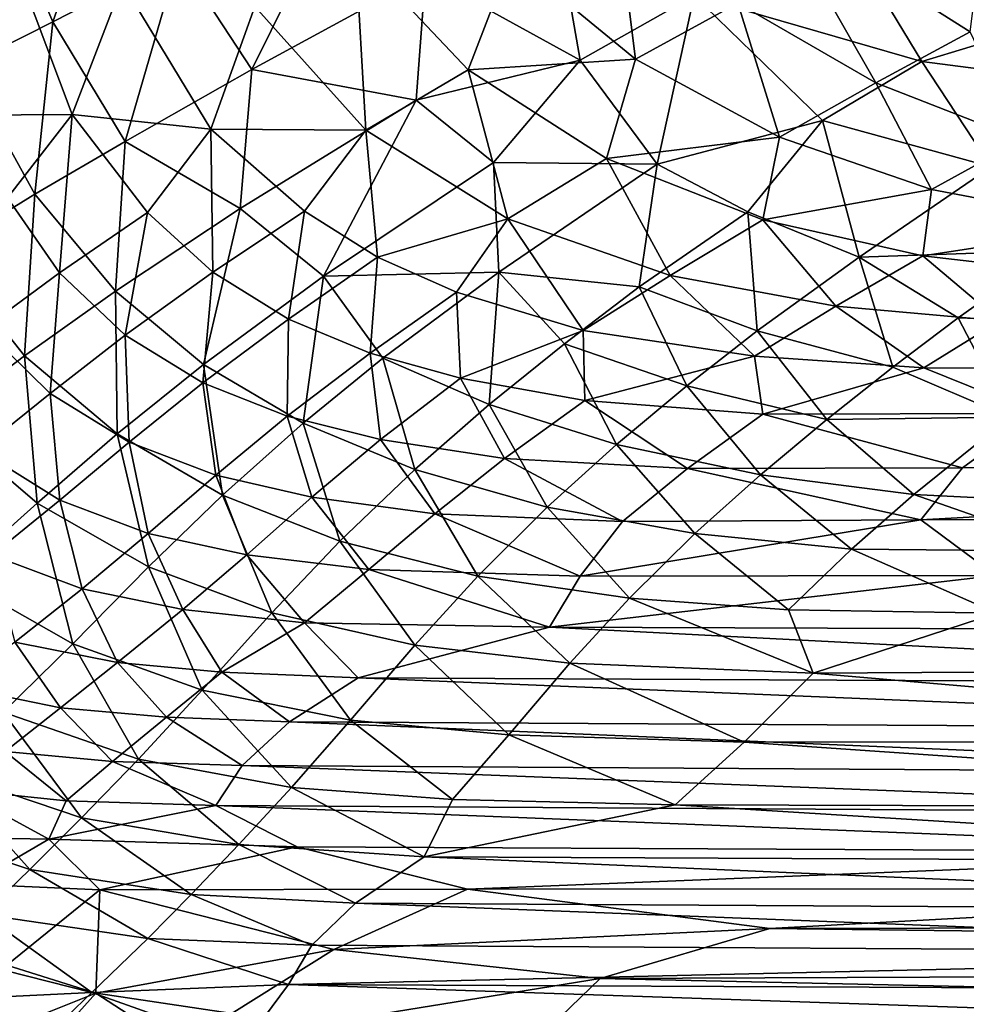
# Model space of a CAD drawing. Extents: x -713 to 713, y -237 to 224.
# Drawn here: x -531 to -487, y -126 to -80 of the extents above; entities that cross this region are included whole.
import ezdxf

# ---------------------------------------------------------------- set-up
doc = ezdxf.new("R2010")
doc.units = 0
doc.header["$MEASUREMENT"] = 0
doc.layers.get('0').update_dxf_attribs({"linetype": 'CONTINUOUS'})

msp = doc.modelspace()

# ---------------------------------------------------------------- linework, layer by layer
for points in [[(-526.367, -71.585, -127.822), (-529.432, -80.293, -126.131), (-531.989, -74.335, -125.979)], [(-526.367, -71.585, -127.822), (-523.598, -77.308, -127.89), (-529.432, -80.293, -126.131)], [(-506.675, -72.236, -130.947), (-504.961, -82.067, -130.08), (-512.136, -78.113, -129.725)], [(-506.675, -72.236, -130.947), (-499.678, -79.074, -130.94), (-504.961, -82.067, -130.08)], [(-515.675, -73.387, -129.718), (-520.196, -82.505, -127.928), (-523.598, -77.308, -127.89)], [(-515.675, -73.387, -129.718), (-512.136, -78.113, -129.725), (-520.196, -82.505, -127.928)], [(-531.989, -74.335, -125.979), (-529.432, -80.293, -126.131), (-533.551, -82.37, -124.656)], [(-503.301, -74.744, -119.437), (-508.156, -77.303, -118.649), (-502.398, -82.034, -118.676)], [(-503.301, -74.744, -119.437), (-502.398, -82.034, -118.676), (-497.64, -79.424, -119.449)], [(-495.832, -75.082, -120.036), (-497.64, -79.424, -119.449), (-491.247, -83.127, -119.461)], [(-495.832, -75.082, -120.036), (-491.247, -83.127, -119.461), (-486.868, -80.753, -120.053)], [(-486.293, -76.243, -120.525), (-495.832, -75.082, -120.036), (-486.868, -80.753, -120.053)], [(-493.122, -75.513, -131.735), (-489.102, -82.142, -131.365), (-499.678, -79.074, -130.94)], [(-493.122, -75.513, -131.735), (-480.144, -79.417, -132.108), (-489.102, -82.142, -131.365)], [(-531.42, -76.892, -113.757), (-533.286, -84.622, -112.158), (-528.529, -84.587, -113.809)], [(-526.207, -78.504, -115.236), (-531.42, -76.892, -113.757), (-528.529, -84.587, -113.809)], [(-515.388, -76.981, -117.679), (-520.055, -79.592, -116.53), (-514.909, -85.318, -116.593)], [(-515.388, -76.981, -117.679), (-514.909, -85.318, -116.593), (-510.162, -82.518, -117.719)], [(-508.156, -77.303, -118.649), (-515.388, -76.981, -117.679), (-510.162, -82.518, -117.719)], [(-523.598, -77.308, -127.89), (-526.074, -85.842, -126.232), (-529.432, -80.293, -126.131)], [(-523.598, -77.308, -127.89), (-520.196, -82.505, -127.928), (-526.074, -85.842, -126.232)], [(-508.156, -77.303, -118.649), (-510.162, -82.518, -117.719), (-502.398, -82.034, -118.676)], [(-526.207, -78.504, -115.236), (-528.529, -84.587, -113.809), (-522.101, -85.271, -115.302)], [(-520.055, -79.592, -116.53), (-526.207, -78.504, -115.236), (-522.101, -85.271, -115.302)], [(-512.136, -78.113, -129.725), (-512.574, -83.934, -128.917), (-520.196, -82.505, -127.928)], [(-512.136, -78.113, -129.725), (-504.961, -82.067, -130.08), (-512.574, -83.934, -128.917)], [(-499.678, -79.074, -130.94), (-501.387, -86.894, -129.704), (-504.961, -82.067, -130.08)], [(-497.64, -79.424, -119.449), (-502.398, -82.034, -118.676), (-495.716, -85.637, -118.701)], [(-499.678, -79.074, -130.94), (-493.714, -84.875, -130.681), (-501.387, -86.894, -129.704)], [(-499.678, -79.074, -130.94), (-489.102, -82.142, -131.365), (-493.714, -84.875, -130.681)], [(-497.64, -79.424, -119.449), (-495.716, -85.637, -118.701), (-491.247, -83.127, -119.461)], [(-480.144, -79.417, -132.108), (-476.445, -83.777, -131.819), (-489.102, -82.142, -131.365)], [(-520.055, -79.592, -116.53), (-522.101, -85.271, -115.302), (-514.909, -85.318, -116.593)], [(-529.432, -80.293, -126.131), (-530.26, -88.294, -124.796), (-533.551, -82.37, -124.656)], [(-529.432, -80.293, -126.131), (-526.074, -85.842, -126.232), (-530.26, -88.294, -124.796)], [(-486.868, -80.753, -120.053), (-491.247, -83.127, -119.461), (-484.464, -85.766, -119.465)], [(-504.961, -82.067, -130.08), (-508.977, -86.823, -128.911), (-512.574, -83.934, -128.917)], [(-502.398, -82.034, -118.676), (-510.162, -82.518, -117.719), (-503.738, -86.634, -117.763)], [(-504.961, -82.067, -130.08), (-501.387, -86.894, -129.704), (-508.977, -86.823, -128.911)], [(-502.398, -82.034, -118.676), (-503.738, -86.634, -117.763), (-495.716, -85.637, -118.701)], [(-489.102, -82.142, -131.365), (-485.892, -87.016, -130.864), (-493.714, -84.875, -130.681)], [(-489.102, -82.142, -131.365), (-476.445, -83.777, -131.819), (-485.892, -87.016, -130.864)], [(-533.551, -82.37, -124.656), (-530.26, -88.294, -124.796), (-534.588, -90.949, -123.02)], [(-520.196, -82.505, -127.928), (-520.738, -88.955, -126.808), (-526.074, -85.842, -126.232)], [(-520.196, -82.505, -127.928), (-512.574, -83.934, -128.917), (-520.738, -88.955, -126.808)], [(-510.162, -82.518, -117.719), (-514.909, -85.318, -116.593), (-508.314, -89.426, -116.653)], [(-510.162, -82.518, -117.719), (-508.314, -89.426, -116.653), (-503.738, -86.634, -117.763)], [(-491.247, -83.127, -119.461), (-495.716, -85.637, -118.701), (-488.661, -88.079, -118.714)], [(-491.247, -83.127, -119.461), (-488.661, -88.079, -118.714), (-484.464, -85.766, -119.465)], [(-512.574, -83.934, -128.917), (-516.867, -92.096, -126.8), (-520.738, -88.955, -126.808)], [(-512.574, -83.934, -128.917), (-508.977, -86.823, -128.911), (-516.867, -92.096, -126.8)], [(-528.529, -84.587, -113.809), (-533.286, -84.622, -112.158), (-531.54, -88.461, -112.187)], [(-528.529, -84.587, -113.809), (-531.54, -88.461, -112.187), (-529.129, -91.942, -112.216)], [(-528.529, -84.587, -113.809), (-529.129, -91.942, -112.216), (-525.04, -89.141, -113.912)], [(-522.101, -85.271, -115.302), (-528.529, -84.587, -113.809), (-525.04, -89.141, -113.912)], [(-493.714, -84.875, -130.681), (-497.184, -89.108, -129.661), (-501.387, -86.894, -129.704)], [(-493.714, -84.875, -130.681), (-492.011, -91.21, -129.591), (-497.184, -89.108, -129.661)], [(-493.714, -84.875, -130.681), (-485.892, -87.016, -130.864), (-492.011, -91.21, -129.591)], [(-522.101, -85.271, -115.302), (-525.04, -89.141, -113.912), (-522.003, -91.913, -113.941)], [(-522.101, -85.271, -115.302), (-522.003, -91.913, -113.941), (-517.762, -89.073, -115.385)], [(-514.909, -85.318, -116.593), (-522.101, -85.271, -115.302), (-517.762, -89.073, -115.385)], [(-514.909, -85.318, -116.593), (-517.762, -89.073, -115.385), (-514.362, -91.21, -115.411)], [(-514.909, -85.318, -116.593), (-514.362, -91.21, -115.411), (-508.314, -89.426, -116.653)], [(-526.074, -85.842, -126.232), (-526.529, -92.783, -124.844), (-530.26, -88.294, -124.796)], [(-526.074, -85.842, -126.232), (-520.738, -88.955, -126.808), (-526.529, -92.783, -124.844)], [(-495.716, -85.637, -118.701), (-503.738, -86.634, -117.763), (-496.49, -89.482, -117.793)], [(-495.716, -85.637, -118.701), (-496.49, -89.482, -117.793), (-488.661, -88.079, -118.714)], [(-484.464, -85.766, -119.465), (-488.661, -88.079, -118.714), (-479.858, -89.742, -118.732)], [(-503.738, -86.634, -117.763), (-508.314, -89.426, -116.653), (-500.792, -92.059, -116.696)], [(-503.738, -86.634, -117.763), (-500.792, -92.059, -116.696), (-496.49, -89.482, -117.793)], [(-508.977, -86.823, -128.911), (-508.741, -91.908, -127.91), (-516.867, -92.096, -126.8)], [(-508.977, -86.823, -128.911), (-501.387, -86.894, -129.704), (-508.741, -91.908, -127.91)], [(-501.387, -86.894, -129.704), (-502.22, -92.592, -128.4), (-508.741, -91.908, -127.91)], [(-501.387, -86.894, -129.704), (-497.184, -89.108, -129.661), (-502.22, -92.592, -128.4)], [(-485.892, -87.016, -130.864), (-483.015, -90.899, -130.213), (-492.011, -91.21, -129.591)], [(-488.661, -88.079, -118.714), (-496.49, -89.482, -117.793), (-489.066, -91.146, -117.823)], [(-488.661, -88.079, -118.714), (-489.066, -91.146, -117.823), (-479.858, -89.742, -118.732)], [(-530.26, -88.294, -124.796), (-530.748, -95.78, -123.084), (-534.588, -90.949, -123.02)], [(-531.54, -88.461, -112.187), (-532.629, -94.52, -110.418), (-529.129, -91.942, -112.216)], [(-530.26, -88.294, -124.796), (-526.529, -92.783, -124.844), (-530.748, -95.78, -123.084)], [(-520.738, -88.955, -126.808), (-522.443, -96.186, -124.818), (-526.529, -92.783, -124.844)], [(-520.738, -88.955, -126.808), (-516.867, -92.096, -126.8), (-522.443, -96.186, -124.818)], [(-525.04, -89.141, -113.912), (-529.129, -91.942, -112.216), (-526.069, -94.833, -112.243)], [(-525.04, -89.141, -113.912), (-526.069, -94.833, -112.243), (-522.003, -91.913, -113.941)], [(-517.762, -89.073, -115.385), (-522.003, -91.913, -113.941), (-518.502, -94.079, -113.97)], [(-517.762, -89.073, -115.385), (-518.502, -94.079, -113.97), (-514.362, -91.21, -115.411)], [(-508.314, -89.426, -116.653), (-514.362, -91.21, -115.411), (-510.707, -92.838, -115.437)], [(-508.314, -89.426, -116.653), (-510.707, -92.838, -115.437), (-504.829, -94.607, -115.466)], [(-508.314, -89.426, -116.653), (-504.829, -94.607, -115.466), (-500.792, -92.059, -116.696)], [(-497.184, -89.108, -129.661), (-496.753, -94.622, -128.29), (-502.22, -92.592, -128.4)], [(-496.49, -89.482, -117.793), (-500.792, -92.059, -116.696), (-493.093, -93.481, -116.741)], [(-497.184, -89.108, -129.661), (-492.011, -91.21, -129.591), (-496.753, -94.622, -128.29)], [(-496.49, -89.482, -117.793), (-493.093, -93.481, -116.741), (-489.066, -91.146, -117.823)], [(-479.858, -89.742, -118.732), (-489.066, -91.146, -117.823), (-481.711, -92, -117.843)], [(-534.588, -90.949, -123.02), (-530.748, -95.78, -123.084), (-534.68, -98.747, -121.083)], [(-514.362, -91.21, -115.411), (-518.502, -94.079, -113.97), (-514.714, -95.66, -113.999)], [(-514.362, -91.21, -115.411), (-514.714, -95.66, -113.999), (-510.707, -92.838, -115.437)], [(-492.011, -91.21, -129.591), (-490.456, -96.316, -128.125), (-496.753, -94.622, -128.29)], [(-489.066, -91.146, -117.823), (-493.093, -93.481, -116.741), (-485.484, -94.169, -116.775)], [(-492.011, -91.21, -129.591), (-483.015, -90.899, -130.213), (-487.424, -94.025, -129.079)], [(-492.011, -91.21, -129.591), (-487.424, -94.025, -129.079), (-490.456, -96.316, -128.125)], [(-489.066, -91.146, -117.823), (-485.484, -94.169, -116.775), (-481.711, -92, -117.843)], [(-483.015, -90.899, -130.213), (-479.32, -94.311, -129.349), (-487.424, -94.025, -129.079)], [(-529.129, -91.942, -112.216), (-532.629, -94.52, -110.418), (-529.557, -97.529, -110.438)], [(-529.129, -91.942, -112.216), (-529.557, -97.529, -110.438), (-526.069, -94.833, -112.243)], [(-522.003, -91.913, -113.941), (-526.069, -94.833, -112.243), (-522.477, -97.041, -112.271)], [(-522.003, -91.913, -113.941), (-522.477, -97.041, -112.271), (-518.502, -94.079, -113.97)], [(-516.867, -92.096, -126.8), (-517.809, -98.909, -124.724), (-522.443, -96.186, -124.818)], [(-516.867, -92.096, -126.8), (-514.112, -95.889, -126.187), (-517.809, -98.909, -124.724)], [(-516.867, -92.096, -126.8), (-508.741, -91.908, -127.91), (-514.112, -95.889, -126.187)], [(-508.741, -91.908, -127.91), (-509.188, -98.044, -126.07), (-514.112, -95.889, -126.187)], [(-508.741, -91.908, -127.91), (-505.69, -95.223, -127.337), (-509.188, -98.044, -126.07)], [(-508.741, -91.908, -127.91), (-502.22, -92.592, -128.4), (-505.69, -95.223, -127.337)], [(-500.792, -92.059, -116.696), (-504.829, -94.607, -115.466), (-496.88, -95.798, -115.524)], [(-500.792, -92.059, -116.696), (-496.88, -95.798, -115.524), (-493.093, -93.481, -116.741)], [(-502.22, -92.592, -128.4), (-500.01, -97.173, -127.191), (-505.69, -95.223, -127.337)], [(-502.22, -92.592, -128.4), (-496.753, -94.622, -128.29), (-500.01, -97.173, -127.191)], [(-526.529, -92.783, -124.844), (-526.454, -99.409, -123.043), (-530.748, -95.78, -123.084)], [(-526.529, -92.783, -124.844), (-522.443, -96.186, -124.818), (-526.454, -99.409, -123.043)], [(-510.707, -92.838, -115.437), (-514.714, -95.66, -113.999), (-510.514, -96.826, -114.03)], [(-510.707, -92.838, -115.437), (-510.514, -96.826, -114.03), (-504.829, -94.607, -115.466)], [(-493.093, -93.481, -116.741), (-496.88, -95.798, -115.524), (-489.016, -96.335, -115.572)], [(-493.093, -93.481, -116.741), (-489.016, -96.335, -115.572), (-485.484, -94.169, -116.775)], [(-487.424, -94.025, -129.079), (-485.031, -98.636, -127.408), (-490.456, -96.316, -128.125)], [(-487.424, -94.025, -129.079), (-479.32, -94.311, -129.349), (-485.031, -98.636, -127.408)], [(-532.629, -94.52, -110.418), (-532.836, -100.157, -108.395), (-529.557, -97.529, -110.438)], [(-518.502, -94.079, -113.97), (-522.477, -97.041, -112.271), (-518.563, -98.591, -112.299)], [(-518.502, -94.079, -113.97), (-518.563, -98.591, -112.299), (-514.714, -95.66, -113.999)], [(-485.484, -94.169, -116.775), (-489.016, -96.335, -115.572), (-478.494, -96.387, -115.695)], [(-526.069, -94.833, -112.243), (-529.557, -97.529, -110.438), (-525.894, -99.79, -110.458)], [(-526.069, -94.833, -112.243), (-525.894, -99.79, -110.458), (-522.477, -97.041, -112.271)], [(-504.829, -94.607, -115.466), (-510.514, -96.826, -114.03), (-504.742, -97.852, -114.051)], [(-504.829, -94.607, -115.466), (-504.742, -97.852, -114.051), (-496.88, -95.798, -115.524)], [(-496.753, -94.622, -128.29), (-493.522, -98.737, -126.994), (-500.01, -97.173, -127.191)], [(-496.753, -94.622, -128.29), (-490.456, -96.316, -128.125), (-493.522, -98.737, -126.994)], [(-505.69, -95.223, -127.337), (-503.279, -99.901, -125.88), (-509.188, -98.044, -126.07)], [(-505.69, -95.223, -127.337), (-500.01, -97.173, -127.191), (-503.279, -99.901, -125.88)], [(-530.748, -95.78, -123.084), (-530.164, -102.62, -121.022), (-534.68, -98.747, -121.083)], [(-530.748, -95.78, -123.084), (-526.454, -99.409, -123.043), (-530.164, -102.62, -121.022)], [(-514.714, -95.66, -113.999), (-518.563, -98.591, -112.299), (-514.222, -99.669, -112.328)], [(-514.112, -95.889, -126.187), (-512.641, -101.052, -124.563), (-517.809, -98.909, -124.724)], [(-514.714, -95.66, -113.999), (-514.222, -99.669, -112.328), (-510.514, -96.826, -114.03)], [(-514.112, -95.889, -126.187), (-509.188, -98.044, -126.07), (-512.641, -101.052, -124.563)], [(-496.88, -95.798, -115.524), (-504.742, -97.852, -114.051), (-496.494, -98.485, -114.121)], [(-496.88, -95.798, -115.524), (-496.494, -98.485, -114.121), (-489.016, -96.335, -115.572)], [(-522.443, -96.186, -124.818), (-521.554, -102.243, -122.906), (-526.454, -99.409, -123.043)], [(-522.443, -96.186, -124.818), (-517.809, -98.909, -124.724), (-521.554, -102.243, -122.906)], [(-489.016, -96.335, -115.572), (-496.494, -98.485, -114.121), (-483.758, -98.457, -114.4)], [(-490.456, -96.316, -128.125), (-485.031, -98.636, -127.408), (-493.522, -98.737, -126.994)], [(-489.016, -96.335, -115.572), (-483.758, -98.457, -114.4), (-478.494, -96.387, -115.695)], [(-522.477, -97.041, -112.271), (-525.894, -99.79, -110.458), (-521.876, -101.328, -110.478)], [(-522.477, -97.041, -112.271), (-521.876, -101.328, -110.478), (-518.563, -98.591, -112.299)], [(-510.514, -96.826, -114.03), (-514.222, -99.669, -112.328), (-508.481, -100.543, -112.333)], [(-510.514, -96.826, -114.03), (-508.481, -100.543, -112.333), (-504.742, -97.852, -114.051)], [(-500.01, -97.173, -127.191), (-496.602, -101.307, -125.654), (-503.279, -99.901, -125.88)], [(-500.01, -97.173, -127.191), (-493.522, -98.737, -126.994), (-496.602, -101.307, -125.654)], [(-529.557, -97.529, -110.438), (-532.836, -100.157, -108.395), (-529.114, -102.484, -108.402)], [(-529.557, -97.529, -110.438), (-529.114, -102.484, -108.402), (-525.894, -99.79, -110.458)], [(-509.188, -98.044, -126.07), (-506.494, -102.803, -124.323), (-512.641, -101.052, -124.563)], [(-509.188, -98.044, -126.07), (-503.279, -99.901, -125.88), (-506.494, -102.803, -124.323)], [(-504.742, -97.852, -114.051), (-508.481, -100.543, -112.333), (-499.979, -101.017, -112.405)], [(-504.742, -97.852, -114.051), (-499.979, -101.017, -112.405), (-496.494, -98.485, -114.121)], [(-518.563, -98.591, -112.299), (-521.876, -101.328, -110.478), (-517.415, -102.348, -110.5)], [(-518.563, -98.591, -112.299), (-517.415, -102.348, -110.5), (-514.222, -99.669, -112.328)], [(-496.494, -98.485, -114.121), (-499.979, -101.017, -112.405), (-487.221, -100.987, -112.642)], [(-496.494, -98.485, -114.121), (-487.221, -100.987, -112.642), (-483.758, -98.457, -114.4)], [(-483.758, -98.457, -114.4), (-487.221, -100.987, -112.642), (-438.531, -100.616, -112.832)], [(-534.68, -98.747, -121.083), (-530.164, -102.62, -121.022), (-533.98, -106.032, -118.518)], [(-517.809, -98.909, -124.724), (-516.112, -104.376, -122.687), (-521.554, -102.243, -122.906)], [(-517.809, -98.909, -124.724), (-512.641, -101.052, -124.563), (-516.112, -104.376, -122.687)], [(-493.522, -98.737, -126.994), (-489.485, -102.216, -125.446), (-496.602, -101.307, -125.654)], [(-493.522, -98.737, -126.994), (-485.031, -98.636, -127.408), (-489.485, -102.216, -125.446)], [(-485.031, -98.636, -127.408), (-480.21, -102.683, -125.324), (-489.485, -102.216, -125.446)], [(-526.454, -99.409, -123.043), (-524.986, -105.578, -120.832), (-530.164, -102.62, -121.022)], [(-526.454, -99.409, -123.043), (-521.554, -102.243, -122.906), (-524.986, -105.578, -120.832)], [(-525.894, -99.79, -110.458), (-529.114, -102.484, -108.402), (-525.002, -104.028, -108.41)], [(-525.894, -99.79, -110.458), (-525.002, -104.028, -108.41), (-521.876, -101.328, -110.478)], [(-514.222, -99.669, -112.328), (-517.415, -102.348, -110.5), (-511.713, -103.118, -110.477)], [(-514.222, -99.669, -112.328), (-511.713, -103.118, -110.477), (-508.481, -100.543, -112.333)], [(-503.279, -99.901, -125.88), (-499.635, -104.025, -124.075), (-506.494, -102.803, -124.323)], [(-503.279, -99.901, -125.88), (-496.602, -101.307, -125.654), (-499.635, -104.025, -124.075)], [(-532.836, -100.157, -108.395), (-532.264, -105.029, -106.125), (-529.114, -102.484, -108.402)], [(-508.481, -100.543, -112.333), (-511.713, -103.118, -110.477), (-502.999, -103.471, -110.544)], [(-508.481, -100.543, -112.333), (-502.999, -103.471, -110.544), (-499.979, -101.017, -112.405)], [(-438.531, -100.616, -112.832), (-489.162, -103.387, -110.79), (-435.888, -103.22, -110.881)], [(-487.221, -100.987, -112.642), (-489.162, -103.387, -110.79), (-438.531, -100.616, -112.832)], [(-521.876, -101.328, -110.478), (-525.002, -104.028, -108.41), (-520.432, -105.008, -108.418)], [(-521.876, -101.328, -110.478), (-520.432, -105.008, -108.418), (-517.415, -102.348, -110.5)], [(-512.641, -101.052, -124.563), (-509.713, -106, -122.392), (-516.112, -104.376, -122.687)], [(-512.641, -101.052, -124.563), (-506.494, -102.803, -124.323), (-509.713, -106, -122.392)], [(-499.979, -101.017, -112.405), (-502.999, -103.471, -110.544), (-489.162, -103.387, -110.79)], [(-499.979, -101.017, -112.405), (-489.162, -103.387, -110.79), (-487.221, -100.987, -112.642)], [(-496.602, -101.307, -125.654), (-492.379, -104.756, -123.882), (-499.635, -104.025, -124.075)], [(-496.602, -101.307, -125.654), (-489.485, -102.216, -125.446), (-492.379, -104.756, -123.882)], [(-521.554, -102.243, -122.906), (-519.271, -107.705, -120.545), (-524.986, -105.578, -120.832)], [(-521.554, -102.243, -122.906), (-516.112, -104.376, -122.687), (-519.271, -107.705, -120.545)], [(-489.485, -102.216, -125.446), (-481.964, -104.845, -123.956), (-492.379, -104.756, -123.882)], [(-489.485, -102.216, -125.446), (-480.21, -102.683, -125.324), (-481.964, -104.845, -123.956)], [(-530.164, -102.62, -121.022), (-528.507, -109.15, -118.254), (-533.98, -106.032, -118.518)], [(-529.114, -102.484, -108.402), (-532.264, -105.029, -106.125), (-528.07, -106.594, -106.121)], [(-530.164, -102.62, -121.022), (-524.986, -105.578, -120.832), (-528.507, -109.15, -118.254)], [(-529.114, -102.484, -108.402), (-528.07, -106.594, -106.121), (-525.002, -104.028, -108.41)], [(-517.415, -102.348, -110.5), (-520.432, -105.008, -108.418), (-514.772, -105.7, -108.362)], [(-517.415, -102.348, -110.5), (-514.772, -105.7, -108.362), (-511.713, -103.118, -110.477)], [(-511.713, -103.118, -110.477), (-514.772, -105.7, -108.362), (-504.96, -105.997, -108.401)], [(-511.713, -103.118, -110.477), (-504.96, -105.997, -108.401), (-502.999, -103.471, -110.544)], [(-506.494, -102.803, -124.323), (-502.677, -107.019, -122.131), (-509.713, -106, -122.392)], [(-506.494, -102.803, -124.323), (-499.635, -104.025, -124.075), (-502.677, -107.019, -122.131)], [(-489.162, -103.387, -110.79), (-504.96, -105.997, -108.401), (-485.673, -105.966, -108.55)], [(-502.999, -103.471, -110.544), (-504.96, -105.997, -108.401), (-489.162, -103.387, -110.79)], [(-489.162, -103.387, -110.79), (-485.673, -105.966, -108.55), (-435.888, -103.22, -110.881)], [(-525.002, -104.028, -108.41), (-528.07, -106.594, -106.121), (-523.398, -107.55, -106.117)], [(-525.002, -104.028, -108.41), (-523.398, -107.55, -106.117), (-520.432, -105.008, -108.418)], [(-499.635, -104.025, -124.075), (-495.292, -107.571, -121.962), (-502.677, -107.019, -122.131)], [(-499.635, -104.025, -124.075), (-492.379, -104.756, -123.882), (-495.292, -107.571, -121.962)], [(-516.112, -104.376, -122.687), (-512.632, -109.205, -120.194), (-519.271, -107.705, -120.545)], [(-516.112, -104.376, -122.687), (-509.713, -106, -122.392), (-512.632, -109.205, -120.194)], [(-520.432, -105.008, -108.418), (-523.398, -107.55, -106.117), (-517.748, -108.171, -106.039)], [(-520.432, -105.008, -108.418), (-517.748, -108.171, -106.039), (-514.772, -105.7, -108.362)], [(-492.379, -104.756, -123.882), (-485.635, -107.722, -121.959), (-495.292, -107.571, -121.962)], [(-492.379, -104.756, -123.882), (-481.964, -104.845, -123.956), (-485.635, -107.722, -121.959)], [(-532.264, -105.029, -106.125), (-531.193, -109.058, -103.508), (-528.07, -106.594, -106.121)], [(-524.986, -105.578, -120.832), (-522.505, -111.293, -117.877), (-528.507, -109.15, -118.254)], [(-524.986, -105.578, -120.832), (-519.271, -107.705, -120.545), (-522.505, -111.293, -117.877)], [(-514.772, -105.7, -108.362), (-517.748, -108.171, -106.039), (-506.381, -108.373, -106.099)], [(-514.772, -105.7, -108.362), (-506.381, -108.373, -106.099), (-504.96, -105.997, -108.401)], [(-533.98, -106.032, -118.518), (-528.507, -109.15, -118.254), (-531.73, -112.314, -115.577)], [(-509.713, -106, -122.392), (-505.442, -110.042, -119.924), (-512.632, -109.205, -120.194)], [(-509.713, -106, -122.392), (-502.677, -107.019, -122.131), (-505.442, -110.042, -119.924)], [(-485.673, -105.966, -108.55), (-506.381, -108.373, -106.099), (-463.407, -108.524, -106.052)], [(-504.96, -105.997, -108.401), (-506.381, -108.373, -106.099), (-485.673, -105.966, -108.55)], [(-528.07, -106.594, -106.121), (-531.193, -109.058, -103.508), (-526.426, -110.011, -103.495)], [(-528.07, -106.594, -106.121), (-526.426, -110.011, -103.495), (-523.398, -107.55, -106.117)], [(-502.677, -107.019, -122.131), (-494.147, -110.505, -119.803), (-505.442, -110.042, -119.924)], [(-502.677, -107.019, -122.131), (-495.292, -107.571, -121.962), (-494.147, -110.505, -119.803)], [(-523.398, -107.55, -106.117), (-526.426, -110.011, -103.495), (-521.596, -110.456, -103.483)], [(-523.398, -107.55, -106.117), (-521.596, -110.456, -103.483), (-517.748, -108.171, -106.039)], [(-519.271, -107.705, -120.545), (-515.621, -112.688, -117.451), (-522.505, -111.293, -117.877)], [(-519.271, -107.705, -120.545), (-512.632, -109.205, -120.194), (-515.621, -112.688, -117.451)], [(-495.292, -107.571, -121.962), (-485.635, -107.722, -121.959), (-494.147, -110.505, -119.803)], [(-485.635, -107.722, -121.959), (-446.278, -110.207, -120.016), (-494.147, -110.505, -119.803)], [(-517.748, -108.171, -106.039), (-521.596, -110.456, -103.483), (-515.262, -110.719, -103.415)], [(-517.748, -108.171, -106.039), (-515.262, -110.719, -103.415), (-506.381, -108.373, -106.099)], [(-506.381, -108.373, -106.099), (-515.262, -110.719, -103.415), (-454.986, -111.012, -103.273)], [(-506.381, -108.373, -106.099), (-454.986, -111.012, -103.273), (-463.407, -108.524, -106.052)], [(-531.193, -109.058, -103.508), (-533.911, -111.127, -100.876), (-529.071, -112.105, -100.86)], [(-531.193, -109.058, -103.508), (-529.071, -112.105, -100.86), (-526.426, -110.011, -103.495)], [(-528.507, -109.15, -118.254), (-525.464, -114.495, -115.103), (-531.73, -112.314, -115.577)], [(-528.507, -109.15, -118.254), (-522.505, -111.293, -117.877), (-525.464, -114.495, -115.103)], [(-512.632, -109.205, -120.194), (-508.279, -113.369, -117.159), (-515.621, -112.688, -117.451)], [(-512.632, -109.205, -120.194), (-505.442, -110.042, -119.924), (-508.279, -113.369, -117.159)], [(-526.426, -110.011, -103.495), (-529.071, -112.105, -100.86), (-524.162, -112.55, -100.844)], [(-526.426, -110.011, -103.495), (-524.162, -112.55, -100.844), (-521.596, -110.456, -103.483)], [(-505.442, -110.042, -119.924), (-497.353, -113.709, -117.026), (-508.279, -113.369, -117.159)], [(-505.442, -110.042, -119.924), (-494.147, -110.505, -119.803), (-497.353, -113.709, -117.026)], [(-521.596, -110.456, -103.483), (-524.162, -112.55, -100.844), (-518.453, -112.754, -100.802)], [(-521.596, -110.456, -103.483), (-518.453, -112.754, -100.802), (-515.262, -110.719, -103.415)], [(-494.147, -110.505, -119.803), (-457.369, -113.663, -117.091), (-497.353, -113.709, -117.026)], [(-494.147, -110.505, -119.803), (-446.278, -110.207, -120.016), (-457.369, -113.663, -117.091)], [(-515.262, -110.719, -103.415), (-518.453, -112.754, -100.802), (-457.454, -113.098, -100.596)], [(-515.262, -110.719, -103.415), (-457.454, -113.098, -100.596), (-454.986, -111.012, -103.273)], [(-533.911, -111.127, -100.876), (-531.639, -114.131, -97.846), (-529.071, -112.105, -100.86)], [(-522.505, -111.293, -117.877), (-518.361, -115.811, -114.603), (-525.464, -114.495, -115.103)], [(-522.505, -111.293, -117.877), (-515.621, -112.688, -117.451), (-518.361, -115.811, -114.603)], [(-531.73, -112.314, -115.577), (-528.102, -117.22, -112.363), (-534.614, -115.015, -112.905)], [(-531.73, -112.314, -115.577), (-525.464, -114.495, -115.103), (-528.102, -117.22, -112.363)], [(-529.071, -112.105, -100.86), (-531.639, -114.131, -97.846), (-526.66, -114.604, -97.83)], [(-529.071, -112.105, -100.86), (-526.66, -114.604, -97.83), (-524.162, -112.55, -100.844)], [(-524.162, -112.55, -100.844), (-526.66, -114.604, -97.83), (-520.641, -114.79, -97.837)], [(-524.162, -112.55, -100.844), (-520.641, -114.79, -97.837), (-518.453, -112.754, -100.802)], [(-518.453, -112.754, -100.802), (-520.641, -114.79, -97.837), (-461.745, -115.14, -97.605)], [(-518.453, -112.754, -100.802), (-461.745, -115.14, -97.605), (-457.454, -113.098, -100.596)], [(-515.621, -112.688, -117.451), (-510.881, -116.368, -114.298), (-518.361, -115.811, -114.603)], [(-515.621, -112.688, -117.451), (-508.279, -113.369, -117.159), (-510.881, -116.368, -114.298)], [(-508.279, -113.369, -117.159), (-500.556, -116.611, -114.158), (-510.881, -116.368, -114.298)], [(-508.279, -113.369, -117.159), (-497.353, -113.709, -117.026), (-500.556, -116.611, -114.158)], [(-497.353, -113.709, -117.026), (-457.369, -113.663, -117.091), (-453.123, -116.75, -114.095)], [(-531.639, -114.131, -97.846), (-533.855, -115.906, -94.741), (-528.821, -116.429, -94.727)], [(-531.639, -114.131, -97.846), (-528.821, -116.429, -94.727), (-526.66, -114.604, -97.83)], [(-497.353, -113.709, -117.026), (-453.123, -116.75, -114.095), (-500.556, -116.611, -114.158)], [(-526.66, -114.604, -97.83), (-528.821, -116.429, -94.727), (-521.872, -116.642, -94.8)], [(-525.464, -114.495, -115.103), (-520.801, -118.453, -111.832), (-528.102, -117.22, -112.363)], [(-526.66, -114.604, -97.83), (-521.872, -116.642, -94.8), (-520.641, -114.79, -97.837)], [(-525.464, -114.495, -115.103), (-518.361, -115.811, -114.603), (-520.801, -118.453, -111.832)], [(-534.614, -115.015, -112.905), (-530.497, -119.608, -109.59), (-537.242, -117.387, -110.162)], [(-534.614, -115.015, -112.905), (-528.102, -117.22, -112.363), (-530.497, -119.608, -109.59)], [(-520.641, -114.79, -97.837), (-521.872, -116.642, -94.8), (-463.686, -117.002, -94.531)], [(-520.641, -114.79, -97.837), (-463.686, -117.002, -94.531), (-461.745, -115.14, -97.605)], [(-533.855, -115.906, -94.741), (-536.597, -118.071, -90.283), (-529.615, -118.195, -91.516)], [(-533.855, -115.906, -94.741), (-529.615, -118.195, -91.516), (-528.821, -116.429, -94.727)], [(-518.361, -115.811, -114.603), (-512.205, -119.017, -111.436), (-520.801, -118.453, -111.832)], [(-518.361, -115.811, -114.603), (-510.881, -116.368, -114.298), (-512.205, -119.017, -111.436)], [(-528.821, -116.429, -94.727), (-529.615, -118.195, -91.516), (-521.872, -116.642, -94.8)], [(-510.881, -116.368, -114.298), (-500.556, -116.611, -114.158), (-512.205, -119.017, -111.436)], [(-521.872, -116.642, -94.8), (-529.615, -118.195, -91.516), (-518.091, -118.552, -91.375)], [(-521.872, -116.642, -94.8), (-518.091, -118.552, -91.375), (-467.276, -118.811, -91.197)], [(-521.872, -116.642, -94.8), (-467.276, -118.811, -91.197), (-463.686, -117.002, -94.531)], [(-500.556, -116.611, -114.158), (-457.616, -119.268, -111.31), (-512.205, -119.017, -111.436)], [(-500.556, -116.611, -114.158), (-453.123, -116.75, -114.095), (-457.616, -119.268, -111.31)], [(-528.102, -117.22, -112.363), (-523.017, -120.764, -109.066), (-530.497, -119.608, -109.59)], [(-528.102, -117.22, -112.363), (-520.801, -118.453, -111.832), (-523.017, -120.764, -109.066)], [(-537.242, -117.387, -110.162), (-530.497, -119.608, -109.59), (-532.67, -121.701, -106.79)], [(-536.597, -118.071, -90.283), (-533.2, -120.286, -86.805), (-529.615, -118.195, -91.516)], [(-529.615, -118.195, -91.516), (-533.2, -120.286, -86.805), (-527.255, -120.546, -87.049)], [(-529.615, -118.195, -91.516), (-527.255, -120.546, -87.049), (-518.091, -118.552, -91.375)], [(-518.091, -118.552, -91.375), (-527.255, -120.546, -87.049), (-510.191, -120.514, -87.611)], [(-520.801, -118.453, -111.832), (-515.391, -121.175, -108.75), (-523.017, -120.764, -109.066)], [(-520.801, -118.453, -111.832), (-512.205, -119.017, -111.436), (-515.391, -121.175, -108.75)], [(-518.091, -118.552, -91.375), (-510.191, -120.514, -87.611), (-467.276, -118.811, -91.197)], [(-512.205, -119.017, -111.436), (-454.285, -121.528, -108.529), (-515.391, -121.175, -108.75)], [(-512.205, -119.017, -111.436), (-457.616, -119.268, -111.31), (-454.285, -121.528, -108.529)], [(-467.276, -118.811, -91.197), (-510.191, -120.514, -87.611), (-462.027, -120.489, -87.826)], [(-530.497, -119.608, -109.59), (-525.028, -122.801, -106.306), (-532.67, -121.701, -106.79)], [(-530.497, -119.608, -109.59), (-523.017, -120.764, -109.066), (-525.028, -122.801, -106.306)], [(-533.2, -120.286, -86.805), (-531.568, -124.046, -79.093), (-527.255, -120.546, -87.049)], [(-527.255, -120.546, -87.049), (-531.568, -124.046, -79.093), (-527.441, -125.343, -76.644)], [(-527.255, -120.546, -87.049), (-527.441, -125.343, -76.644), (-516.386, -123.32, -81.568)], [(-527.255, -120.546, -87.049), (-516.386, -123.32, -81.568), (-510.191, -120.514, -87.611)], [(-510.191, -120.514, -87.611), (-516.386, -123.32, -81.568), (-496.169, -122.345, -83.853)], [(-510.191, -120.514, -87.611), (-496.169, -122.345, -83.853), (-462.027, -120.489, -87.826)], [(-462.027, -120.489, -87.826), (-496.169, -122.345, -83.853), (-355, -122.047, -84.515)], [(-523.017, -120.764, -109.066), (-517.407, -123.112, -106.089), (-525.028, -122.801, -106.306)], [(-523.017, -120.764, -109.066), (-515.391, -121.175, -108.75), (-517.407, -123.112, -106.089)], [(-515.391, -121.175, -108.75), (-455.73, -123.488, -105.829), (-517.407, -123.112, -106.089)], [(-515.391, -121.175, -108.75), (-454.285, -121.528, -108.529), (-455.73, -123.488, -105.829)], [(-532.67, -121.701, -106.79), (-527.621, -125.307, -102.433), (-534.644, -123.538, -103.977)], [(-532.67, -121.701, -106.79), (-525.028, -122.801, -106.306), (-527.621, -125.307, -102.433)], [(-496.169, -122.345, -83.853), (-516.386, -123.32, -81.568), (-504.04, -124.665, -78.729)], [(-496.169, -122.345, -83.853), (-504.04, -124.665, -78.729), (-355, -124.06, -80.04)], [(-496.169, -122.345, -83.853), (-355, -124.06, -80.04), (-355, -122.047, -84.515)], [(-525.028, -122.801, -106.306), (-518.492, -124.938, -103.334), (-527.621, -125.307, -102.433)], [(-525.028, -122.801, -106.306), (-517.407, -123.112, -106.089), (-518.492, -124.938, -103.334)], [(-517.407, -123.112, -106.089), (-455.73, -123.488, -105.829), (-518.492, -124.938, -103.334)], [(-534.644, -123.538, -103.977), (-527.621, -125.307, -102.433), (-537.209, -125.776, -100.001)], [(-527.441, -125.343, -76.644), (-523.595, -127.831, -71.223), (-516.386, -123.32, -81.568)], [(-516.386, -123.32, -81.568), (-523.595, -127.831, -71.223), (-504.04, -124.665, -78.729)], [(-455.73, -123.488, -105.829), (-451.145, -125.259, -103.137), (-518.492, -124.938, -103.334)], [(-531.568, -124.046, -79.093), (-535.876, -128.709, -68.247), (-527.441, -125.343, -76.644)], [(-504.04, -124.665, -78.729), (-355, -127.942, -71.165), (-355, -124.06, -80.04)], [(-527.621, -125.307, -102.433), (-518.492, -124.938, -103.334), (-519.658, -126.502, -100.743)], [(-523.595, -127.831, -71.223), (-507.222, -127.733, -71.723), (-504.04, -124.665, -78.729)], [(-518.492, -124.938, -103.334), (-462.373, -126.838, -100.494), (-519.658, -126.502, -100.743)], [(-518.492, -124.938, -103.334), (-451.145, -125.259, -103.137), (-462.373, -126.838, -100.494)], [(-504.04, -124.665, -78.729), (-507.222, -127.733, -71.723), (-355, -127.942, -71.165)], [(-527.441, -125.343, -76.644), (-537.284, -136.329, -50.864), (-523.595, -127.831, -71.223)], [(-535.876, -128.709, -68.247), (-537.284, -136.329, -50.864), (-527.441, -125.343, -76.644)], [(-537.209, -125.776, -100.001), (-527.621, -125.307, -102.433), (-530.72, -128.288, -96.907)], [(-527.621, -125.307, -102.433), (-519.825, -128.075, -97.954), (-530.72, -128.288, -96.907)], [(-527.621, -125.307, -102.433), (-519.658, -126.502, -100.743), (-519.825, -128.075, -97.954)], [(-537.209, -125.776, -100.001), (-530.72, -128.288, -96.907), (-539.638, -127.885, -95.541)]]:
    msp.add_3dface(points)

doc.saveas('drawing.dxf')
